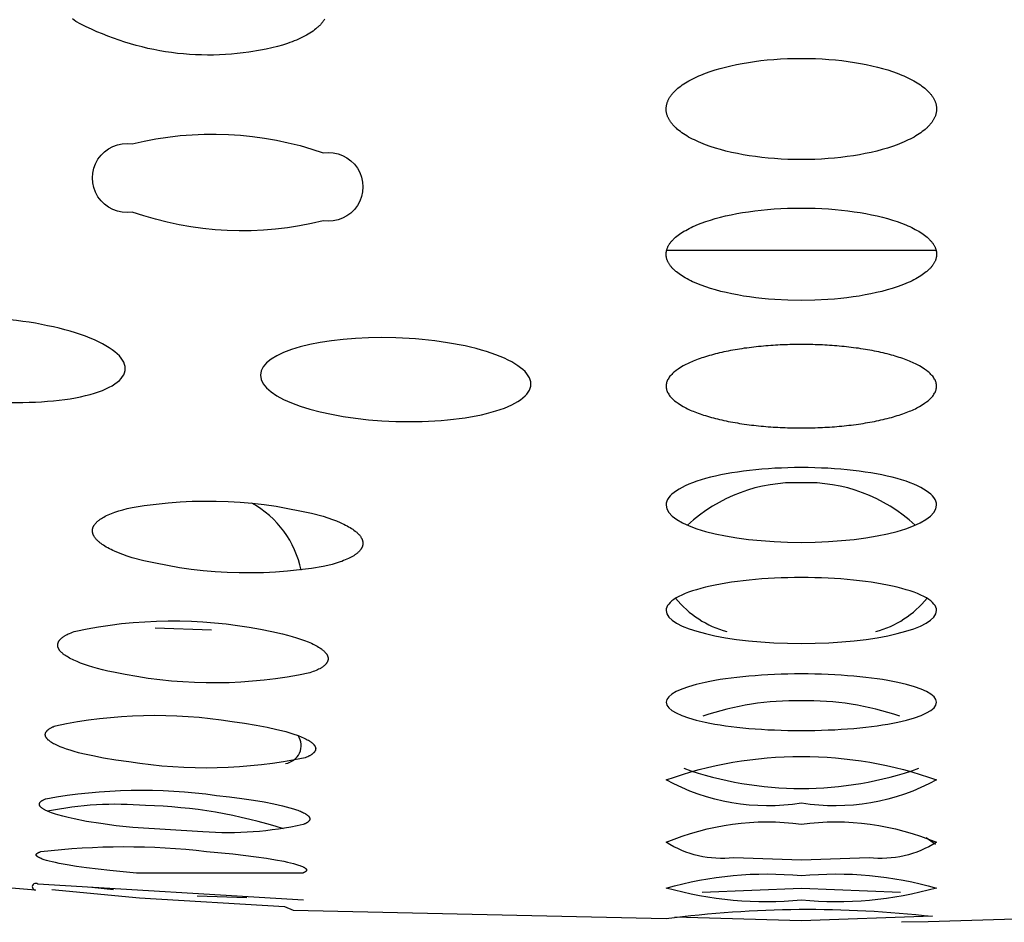
# Model space of a CAD drawing. Units: millimetres. Extents: x 0 to 316, y 798 to 868.
# Drawn here: x 157 to 158, y 841 to 842 of the extents above; entities that cross this region are included whole.
import ezdxf

# ---------------------------------------------------------------- set-up
doc = ezdxf.new("R2010")
doc.units = ezdxf.units.MM
doc.header["$MEASUREMENT"] = 0
doc.layers.add('Make2D$可见线$普通线', color=7, linetype='Continuous', true_color=0x000000)

msp = doc.modelspace()

# ---------------------------------------------------------------- linework, layer by layer
at = {"layer": 'Make2D$可见线$普通线'}
for p, q in [((158.1994, 841.8369), (157.8006, 841.8369)), ((157.0441, 841.2792), (157.1276, 841.2759)), ((158.1985, 840.9586), (158.1844, 840.9685)), ((156.9506, 840.8954), (156.9824, 840.892)), ((157.1062, 840.8829), (157.1798, 840.8803))]:
    msp.add_line(p, q, dxfattribs=at)
for points in [[(157.2948, 842.1789), (157.2942, 842.1779), (157.2936, 842.177), (157.2929, 842.1761), (157.2923, 842.1752), (157.2916, 842.1743), (157.2908, 842.1734), (157.2901, 842.1725), (157.2893, 842.1716), (157.2885, 842.1707), (157.2876, 842.1698), (157.2868, 842.169), (157.2859, 842.1681), (157.2849, 842.1672), (157.284, 842.1664), (157.283, 842.1655), (157.282, 842.1647), (157.2799, 842.163), (157.2777, 842.1614), (157.2754, 842.1598), (157.2729, 842.1582), (157.2704, 842.1567), (157.2678, 842.1552), (157.2651, 842.1537), (157.2622, 842.1522), (157.2593, 842.1508), (157.2563, 842.1494), (157.2532, 842.1481), (157.2499, 842.1468), (157.2466, 842.1455), (157.2432, 842.1442), (157.2397, 842.143), (157.2325, 842.1407), (157.2249, 842.1386), (157.2169, 842.1366), (157.2086, 842.1348), (157.2, 842.1331), (157.1829, 842.1302), (157.1743, 842.1291), (157.1656, 842.1281), (157.1569, 842.1273), (157.1481, 842.1266), (157.1393, 842.1262), (157.1305, 842.1259), (157.1216, 842.1259), (157.1128, 842.126), (157.1039, 842.1263), (157.0951, 842.1268), (157.0862, 842.1275), (157.0774, 842.1284), (157.0685, 842.1295), (157.0597, 842.1308), (157.0509, 842.1322), (157.0422, 842.1339), (157.0335, 842.1357), (157.0249, 842.1378), (157.0163, 842.14), (157.0077, 842.1424), (156.9992, 842.1449), (156.9908, 842.1477), (156.9825, 842.1506), (156.9743, 842.1537), (156.9661, 842.157), (156.958, 842.1604), (156.9501, 842.164), (156.9422, 842.1677), (156.9344, 842.1716), (156.9268, 842.1756), (156.9243, 842.1775), (156.922, 842.1794)], [(158, 841.9712), (157.99, 841.9713), (157.9801, 841.9716), (157.9703, 841.9721), (157.9605, 841.9727), (157.9509, 841.9735), (157.9415, 841.9745), (157.9322, 841.9757), (157.923, 841.977), (157.9141, 841.9785), (157.9054, 841.9801), (157.8968, 841.982), (157.8885, 841.9839), (157.8805, 841.9861), (157.8728, 841.9883), (157.8653, 841.9908), (157.8581, 841.9933), (157.8513, 841.996), (157.848, 841.9974), (157.8449, 841.9988), (157.8418, 842.0003), (157.8389, 842.0017), (157.836, 842.0032), (157.8333, 842.0047), (157.8306, 842.0063), (157.8281, 842.0078), (157.8256, 842.0094), (157.8233, 842.011), (157.8211, 842.0126), (157.819, 842.0143), (157.817, 842.0159), (157.8151, 842.0176), (157.8141, 842.0184), (157.8133, 842.0193), (157.8124, 842.0201), (157.8116, 842.021), (157.8108, 842.0219), (157.81, 842.0227), (157.8093, 842.0236), (157.8085, 842.0245), (157.8079, 842.0253), (157.8072, 842.0262), (157.8066, 842.0271), (157.806, 842.028), (157.8054, 842.0289), (157.8048, 842.0297), (157.8043, 842.0306), (157.8038, 842.0315), (157.8034, 842.0324), (157.8029, 842.0333), (157.8025, 842.0342), (157.8022, 842.0351), (157.8018, 842.036), (157.8015, 842.0369), (157.8012, 842.0378), (157.801, 842.0388), (157.8007, 842.0397), (157.8005, 842.0406), (157.8004, 842.0415), (157.8002, 842.0424), (157.8001, 842.0433), (157.8001, 842.0443), (157.8, 842.0452), (157.8, 842.0461), (157.8, 842.0471), (157.8001, 842.048), (157.8001, 842.049), (157.8003, 842.0499), (157.8004, 842.0509), (157.8006, 842.0518), (157.8008, 842.0528), (157.801, 842.0537), (157.8013, 842.0546), (157.8016, 842.0556), (157.8019, 842.0565), (157.8023, 842.0574), (157.8027, 842.0583), (157.8031, 842.0592), (157.8035, 842.0602), (157.804, 842.0611), (157.8045, 842.062), (157.8051, 842.0629), (157.8056, 842.0638), (157.8062, 842.0647), (157.8068, 842.0656), (157.8075, 842.0665), (157.8082, 842.0673), (157.8089, 842.0682), (157.8096, 842.0691), (157.8104, 842.07), (157.8112, 842.0708), (157.812, 842.0717), (157.8128, 842.0725), (157.8137, 842.0734), (157.8155, 842.0751), (157.8175, 842.0767), (157.8195, 842.0784), (157.8216, 842.08), (157.8239, 842.0816), (157.8262, 842.0832), (157.8287, 842.0848), (157.8312, 842.0863), (157.8338, 842.0878), (157.8365, 842.0893), (157.8394, 842.0907), (157.8423, 842.0922), (157.8453, 842.0936), (157.8483, 842.095), (157.8515, 842.0963), (157.8581, 842.0989), (157.865, 842.1014), (157.8723, 842.1038), (157.8798, 842.106), (157.8876, 842.1081), (157.8957, 842.1101), (157.9041, 842.1119), (157.9127, 842.1136), (157.9216, 842.1151), (157.9307, 842.1164), (157.9401, 842.1176), (157.9496, 842.1187), (157.9593, 842.1195), (157.9693, 842.1202), (157.9793, 842.1207), (157.9896, 842.1209), (158, 842.121), (158.0104, 842.1209), (158.0207, 842.1207), (158.0307, 842.1202), (158.0407, 842.1195), (158.0504, 842.1187), (158.0599, 842.1176), (158.0693, 842.1164), (158.0784, 842.1151), (158.0873, 842.1136), (158.0959, 842.1119), (158.1043, 842.1101), (158.1124, 842.1081), (158.1202, 842.106), (158.1277, 842.1038), (158.135, 842.1014), (158.1419, 842.0989), (158.1485, 842.0963), (158.1517, 842.095), (158.1547, 842.0936), (158.1577, 842.0922), (158.1606, 842.0907), (158.1635, 842.0893), (158.1662, 842.0878), (158.1688, 842.0863), (158.1713, 842.0848), (158.1738, 842.0832), (158.1761, 842.0816), (158.1784, 842.08), (158.1805, 842.0784), (158.1825, 842.0767), (158.1845, 842.0751), (158.1863, 842.0734), (158.1872, 842.0725), (158.188, 842.0717), (158.1888, 842.0708), (158.1896, 842.07), (158.1904, 842.0691), (158.1911, 842.0682), (158.1918, 842.0673), (158.1925, 842.0665), (158.1932, 842.0656), (158.1938, 842.0647), (158.1944, 842.0638), (158.1949, 842.0629), (158.1955, 842.062), (158.196, 842.0611), (158.1965, 842.0602), (158.1969, 842.0592), (158.1973, 842.0583), (158.1977, 842.0574), (158.1981, 842.0565), (158.1984, 842.0556), (158.1987, 842.0546), (158.199, 842.0537), (158.1992, 842.0528), (158.1994, 842.0518), (158.1996, 842.0509), (158.1997, 842.0499), (158.1999, 842.049), (158.1999, 842.048), (158.2, 842.0471), (158.2, 842.0461), (158.2, 842.0452), (158.1999, 842.0443), (158.1999, 842.0433), (158.1998, 842.0424), (158.1996, 842.0415), (158.1995, 842.0406), (158.1993, 842.0397), (158.199, 842.0388), (158.1988, 842.0378), (158.1985, 842.0369), (158.1982, 842.036), (158.1978, 842.0351), (158.1975, 842.0342), (158.1971, 842.0333), (158.1966, 842.0324), (158.1962, 842.0315), (158.1957, 842.0306), (158.1952, 842.0297), (158.1946, 842.0289), (158.194, 842.028), (158.1934, 842.0271), (158.1928, 842.0262), (158.1921, 842.0253), (158.1915, 842.0245), (158.1907, 842.0236), (158.19, 842.0227), (158.1892, 842.0219), (158.1884, 842.021), (158.1876, 842.0201), (158.1867, 842.0193), (158.1859, 842.0184), (158.1849, 842.0176), (158.183, 842.0159), (158.181, 842.0143), (158.1789, 842.0126), (158.1767, 842.011), (158.1744, 842.0094), (158.1719, 842.0078), (158.1694, 842.0063), (158.1667, 842.0047), (158.164, 842.0032), (158.1611, 842.0017), (158.1582, 842.0003), (158.1551, 841.9988), (158.152, 841.9974), (158.1487, 841.996), (158.1419, 841.9933), (158.1347, 841.9908), (158.1272, 841.9883), (158.1195, 841.9861), (158.1115, 841.9839), (158.1032, 841.982), (158.0946, 841.9801), (158.0859, 841.9785), (158.077, 841.977), (158.0678, 841.9757), (158.0585, 841.9745), (158.0491, 841.9735), (158.0395, 841.9727), (158.0297, 841.9721), (158.0199, 841.9716), (158.01, 841.9713), (158, 841.9712)], [(158, 841.7631), (157.9802, 841.7634), (157.9607, 841.7644), (157.9512, 841.7651), (157.9417, 841.766), (157.9325, 841.7671), (157.9234, 841.7683), (157.9144, 841.7696), (157.9057, 841.7711), (157.8972, 841.7728), (157.8889, 841.7746), (157.8809, 841.7765), (157.8731, 841.7786), (157.8656, 841.7808), (157.8585, 841.7831), (157.8516, 841.7856), (157.8452, 841.7881), (157.8421, 841.7894), (157.8392, 841.7908), (157.8363, 841.7921), (157.8335, 841.7935), (157.8309, 841.7949), (157.8283, 841.7963), (157.8258, 841.7978), (157.8235, 841.7992), (157.8213, 841.8007), (157.8191, 841.8022), (157.8171, 841.8037), (157.8152, 841.8053), (157.8143, 841.806), (157.8134, 841.8068), (157.8125, 841.8076), (157.8117, 841.8084), (157.8109, 841.8091), (157.8101, 841.8099), (157.8093, 841.8107), (157.8086, 841.8115), (157.8079, 841.8123), (157.8073, 841.8131), (157.8066, 841.8139), (157.806, 841.8147), (157.8054, 841.8155), (157.8049, 841.8164), (157.8044, 841.8172), (157.8039, 841.818), (157.8034, 841.8188), (157.803, 841.8196), (157.8026, 841.8205), (157.8022, 841.8213), (157.8018, 841.8221), (157.8015, 841.8229), (157.8012, 841.8238), (157.801, 841.8246), (157.8007, 841.8255), (157.8005, 841.8263), (157.8004, 841.8271), (157.8003, 841.8276), (157.8002, 841.828), (157.8002, 841.8284), (157.8001, 841.8288), (157.8001, 841.8292), (157.8001, 841.8297), (157.8, 841.8301), (157.8, 841.8305), (157.8, 841.8309), (157.8, 841.8314), (157.8, 841.8318), (157.8, 841.8322), (157.8, 841.8327), (157.8001, 841.8331), (157.8001, 841.8336), (157.8001, 841.834), (157.8002, 841.8344), (157.8003, 841.8349), (157.8003, 841.8353), (157.8004, 841.8357), (157.8005, 841.8362), (157.8006, 841.8366), (157.8007, 841.837), (157.8008, 841.8375), (157.801, 841.8383), (157.8013, 841.8392), (157.8016, 841.84), (157.8019, 841.8409), (157.8023, 841.8417), (157.8027, 841.8426), (157.8031, 841.8434), (157.8036, 841.8443), (157.8041, 841.8451), (157.8046, 841.8459), (157.8051, 841.8467), (157.8057, 841.8476), (157.8063, 841.8484), (157.8069, 841.8492), (157.8076, 841.85), (157.8083, 841.8508), (157.809, 841.8516), (157.8097, 841.8524), (157.8105, 841.8532), (157.8113, 841.854), (157.8121, 841.8548), (157.813, 841.8556), (157.8138, 841.8564), (157.8157, 841.8579), (157.8176, 841.8594), (157.8197, 841.8609), (157.8218, 841.8624), (157.8241, 841.8639), (157.8264, 841.8653), (157.8289, 841.8667), (157.8314, 841.8681), (157.8341, 841.8695), (157.8368, 841.8708), (157.8396, 841.8722), (157.8426, 841.8735), (157.8456, 841.8748), (157.8518, 841.8772), (157.8585, 841.8796), (157.8654, 841.8819), (157.8727, 841.884), (157.8802, 841.8861), (157.888, 841.888), (157.8962, 841.8897), (157.9045, 841.8914), (157.9132, 841.8929), (157.922, 841.8943), (157.9311, 841.8955), (157.9404, 841.8966), (157.9499, 841.8975), (157.9596, 841.8983), (157.9695, 841.8989), (157.9795, 841.8993), (158, 841.8997), (158.0205, 841.8993), (158.0305, 841.8989), (158.0404, 841.8983), (158.0501, 841.8975), (158.0596, 841.8966), (158.0689, 841.8955), (158.078, 841.8943), (158.0868, 841.8929), (158.0955, 841.8914), (158.1038, 841.8897), (158.112, 841.888), (158.1198, 841.8861), (158.1273, 841.884), (158.1346, 841.8819), (158.1415, 841.8796), (158.1482, 841.8772), (158.1544, 841.8748), (158.1574, 841.8735), (158.1604, 841.8722), (158.1632, 841.8708), (158.1659, 841.8695), (158.1686, 841.8681), (158.1711, 841.8667), (158.1736, 841.8653), (158.1759, 841.8639), (158.1782, 841.8624), (158.1803, 841.8609), (158.1824, 841.8594), (158.1843, 841.8579), (158.1862, 841.8564), (158.187, 841.8556), (158.1879, 841.8548), (158.1887, 841.854), (158.1895, 841.8532), (158.1903, 841.8524), (158.191, 841.8516), (158.1917, 841.8508), (158.1924, 841.85), (158.1931, 841.8492), (158.1937, 841.8484), (158.1943, 841.8476), (158.1949, 841.8467), (158.1954, 841.8459), (158.1959, 841.8451), (158.1964, 841.8443), (158.1969, 841.8434), (158.1973, 841.8426), (158.1977, 841.8417), (158.1981, 841.8409), (158.1984, 841.84), (158.1987, 841.8392), (158.199, 841.8383), (158.1992, 841.8375), (158.1993, 841.837), (158.1994, 841.8366), (158.1995, 841.8362), (158.1996, 841.8357), (158.1997, 841.8353), (158.1997, 841.8349), (158.1998, 841.8344), (158.1999, 841.834), (158.1999, 841.8336), (158.1999, 841.8331), (158.2, 841.8327), (158.2, 841.8322), (158.2, 841.8318), (158.2, 841.8314), (158.2, 841.8309), (158.2, 841.8305), (158.2, 841.8301), (158.1999, 841.8297), (158.1999, 841.8292), (158.1999, 841.8288), (158.1998, 841.8284), (158.1998, 841.828), (158.1997, 841.8276), (158.1996, 841.8271), (158.1995, 841.8263), (158.1993, 841.8255), (158.199, 841.8246), (158.1988, 841.8238), (158.1985, 841.8229), (158.1982, 841.8221), (158.1978, 841.8213), (158.1974, 841.8205), (158.197, 841.8196), (158.1966, 841.8188), (158.1961, 841.818), (158.1956, 841.8172), (158.1951, 841.8164), (158.1946, 841.8155), (158.194, 841.8147), (158.1934, 841.8139), (158.1927, 841.8131), (158.1921, 841.8123), (158.1914, 841.8115), (158.1907, 841.8107), (158.1899, 841.8099), (158.1891, 841.8091), (158.1883, 841.8084), (158.1875, 841.8076), (158.1866, 841.8068), (158.1857, 841.806), (158.1848, 841.8053), (158.1829, 841.8037), (158.1809, 841.8022), (158.1787, 841.8007), (158.1765, 841.7992), (158.1742, 841.7978), (158.1717, 841.7963), (158.1691, 841.7949), (158.1665, 841.7935), (158.1637, 841.7921), (158.1608, 841.7908), (158.1579, 841.7894), (158.1548, 841.7881), (158.1484, 841.7856), (158.1415, 841.7831), (158.1344, 841.7808), (158.1269, 841.7786), (158.1191, 841.7765), (158.1111, 841.7746), (158.1028, 841.7728), (158.0943, 841.7711), (158.0856, 841.7696), (158.0766, 841.7683), (158.0675, 841.7671), (158.0583, 841.766), (158.0488, 841.7651), (158.0393, 841.7644), (158.0198, 841.7634), (158, 841.7631)], [(158.1466, 840.8876), (158, 840.8938), (157.8534, 840.8876)], [(159.1036, 840.8915), (158.9791, 840.88), (158.7683, 840.8669), (158.7519, 840.8617), (158.1875, 840.8442), (158.148, 840.8436)]]:
    msp.add_lwpolyline(points, dxfattribs=at)
for points in [[(157.0101, 841.9944, -0.146861), (157.2929, 841.9812, -1.167278), (157.2929, 841.8807, -0.146865), (157.0101, 841.8938, -1.166625), (157.0101, 841.9944)], [(158.1684, 841.4308, 0.198163), (158, 841.4935, 0.198163), (157.8316, 841.4308)], [(157.0101, 841.3827), (157.0029, 841.385), (156.9962, 841.3874), (156.99, 841.3898), (156.9842, 841.3922), (156.9815, 841.3935), (156.9789, 841.3947), (156.9765, 841.3959), (156.9741, 841.3972), (156.9719, 841.3985), (156.9698, 841.3997), (156.9678, 841.401), (156.9659, 841.4023), (156.9641, 841.4035), (156.9633, 841.4042), (156.9624, 841.4048), (156.9617, 841.4055), (156.9609, 841.4061), (156.9602, 841.4067), (156.9595, 841.4074), (156.9588, 841.408), (156.9582, 841.4087), (156.9576, 841.4093), (156.957, 841.41), (156.9565, 841.4106), (156.9559, 841.4112), (156.9554, 841.4119), (156.955, 841.4125), (156.9545, 841.4132), (156.9541, 841.4138), (156.9538, 841.4145), (156.9534, 841.4151), (156.9532, 841.4154), (156.9531, 841.4157), (156.9529, 841.4161), (156.9528, 841.4164), (156.9527, 841.4167), (156.9525, 841.417), (156.9524, 841.4173), (156.9523, 841.4177), (156.9522, 841.418), (156.9521, 841.4183), (156.952, 841.4186), (156.9519, 841.4189), (156.9518, 841.4192), (156.9518, 841.4196), (156.9517, 841.4199), (156.9517, 841.4202), (156.9516, 841.4205), (156.9516, 841.4208), (156.9515, 841.4211), (156.9515, 841.4215), (156.9515, 841.4218), (156.9515, 841.4221), (156.9515, 841.4224), (156.9515, 841.4227), (156.9515, 841.423), (156.9515, 841.4234), (156.9515, 841.4237), (156.9516, 841.424), (156.9516, 841.4243), (156.9516, 841.4246), (156.9517, 841.4249), (156.9517, 841.4252), (156.9518, 841.4255), (156.9519, 841.4259), (156.952, 841.4262), (156.952, 841.4265), (156.9521, 841.4268), (156.9522, 841.4271), (156.9524, 841.4274), (156.9525, 841.4277), (156.9526, 841.428), (156.9527, 841.4283), (156.9529, 841.4286), (156.953, 841.4289), (156.9532, 841.4292), (156.9533, 841.4295), (156.9535, 841.4298), (156.9537, 841.4302), (156.9538, 841.4305), (156.954, 841.4308), (156.9544, 841.4314), (156.9548, 841.432), (156.9553, 841.4326), (156.9558, 841.4332), (156.9563, 841.4338), (156.9568, 841.4343), (156.9574, 841.4349), (156.958, 841.4355), (156.9586, 841.4361), (156.9592, 841.4367), (156.9599, 841.4373), (156.9606, 841.4378), (156.9614, 841.4384), (156.9621, 841.439), (156.9629, 841.4395), (156.9637, 841.4401), (156.9646, 841.4406), (156.9664, 841.4417), (156.9683, 841.4428), (156.9703, 841.4439), (156.9724, 841.445), (156.9746, 841.446), (156.9769, 841.447), (156.9794, 841.448), (156.982, 841.449), (156.9846, 841.45), (156.9874, 841.4509), (156.9903, 841.4518), (156.9965, 841.4536), (157.003, 841.4553), (157.0101, 841.4569, -0.10852), (157.2929, 841.4439), (157.2998, 841.4416), (157.3063, 841.4394), (157.3123, 841.437), (157.318, 841.4346), (157.3207, 841.4334), (157.3233, 841.4322), (157.3257, 841.431), (157.3281, 841.4297), (157.3303, 841.4285), (157.3325, 841.4272), (157.3345, 841.426), (157.3364, 841.4247), (157.3382, 841.4234), (157.3399, 841.4221), (157.3407, 841.4215), (157.3415, 841.4208), (157.3423, 841.4202), (157.343, 841.4195), (157.3437, 841.4189), (157.3443, 841.4182), (157.345, 841.4176), (157.3456, 841.4169), (157.3462, 841.4163), (157.3467, 841.4156), (157.3472, 841.415), (157.3477, 841.4143), (157.3482, 841.4137), (157.3486, 841.413), (157.349, 841.4123), (157.3494, 841.4117), (157.3495, 841.4114), (157.3497, 841.411), (157.3499, 841.4107), (157.35, 841.4104), (157.3502, 841.41), (157.3503, 841.4097), (157.3504, 841.4094), (157.3506, 841.4091), (157.3507, 841.4087), (157.3508, 841.4084), (157.3509, 841.4081), (157.351, 841.4077), (157.3511, 841.4074), (157.3511, 841.4071), (157.3512, 841.4068), (157.3513, 841.4064), (157.3513, 841.4061), (157.3514, 841.4058), (157.3514, 841.4055), (157.3514, 841.4051), (157.3514, 841.4048), (157.3515, 841.4045), (157.3515, 841.4041), (157.3515, 841.4038), (157.3515, 841.4035), (157.3514, 841.4032), (157.3514, 841.4028), (157.3514, 841.4025), (157.3514, 841.4022), (157.3513, 841.4019), (157.3513, 841.4016), (157.3512, 841.4012), (157.3511, 841.4009), (157.351, 841.4006), (157.351, 841.4003), (157.3509, 841.4), (157.3508, 841.3996), (157.3507, 841.3993), (157.3506, 841.399), (157.3504, 841.3987), (157.3503, 841.3984), (157.3502, 841.3981), (157.35, 841.3977), (157.3499, 841.3974), (157.3497, 841.3971), (157.3495, 841.3968), (157.3494, 841.3965), (157.3492, 841.3962), (157.349, 841.3959), (157.3488, 841.3956), (157.3486, 841.3953), (157.3484, 841.3949), (157.3479, 841.3943), (157.3475, 841.3937), (157.347, 841.3931), (157.3464, 841.3925), (157.3459, 841.3919), (157.3453, 841.3913), (157.3447, 841.3907), (157.344, 841.3902), (157.3434, 841.3896), (157.3427, 841.389), (157.3419, 841.3884), (157.3412, 841.3878), (157.3404, 841.3873), (157.3396, 841.3867), (157.3388, 841.3862), (157.3379, 841.3856), (157.3361, 841.3845), (157.3342, 841.3834), (157.3321, 841.3823), (157.33, 841.3813), (157.3277, 841.3803), (157.3254, 841.3793), (157.3229, 841.3783), (157.3204, 841.3773), (157.3177, 841.3764), (157.315, 841.3754), (157.3121, 841.3745), (157.3061, 841.3728), (157.2997, 841.3711), (157.2929, 841.3696, -0.10852), (157.0101, 841.3827)], [(157, 841.2099), (156.9824, 841.2133), (156.9742, 841.2151), (156.9665, 841.217), (156.9591, 841.2189), (156.9522, 841.2208), (156.9457, 841.2228), (156.9396, 841.2248), (156.9339, 841.2269), (156.9287, 841.229), (156.9262, 841.23), (156.9239, 841.2311), (156.9217, 841.2321), (156.9195, 841.2332), (156.9175, 841.2343), (156.9156, 841.2354), (156.9138, 841.2365), (156.9121, 841.2375), (156.9105, 841.2386), (156.9098, 841.2392), (156.909, 841.2397), (156.9083, 841.2403), (156.9077, 841.2408), (156.907, 841.2414), (156.9064, 841.2419), (156.9058, 841.2424), (156.9053, 841.243), (156.9048, 841.2435), (156.9043, 841.2441), (156.9038, 841.2446), (156.9033, 841.2452), (156.9029, 841.2457), (156.9025, 841.2463), (156.9024, 841.2465), (156.9022, 841.2468), (156.902, 841.2471), (156.9018, 841.2474), (156.9017, 841.2476), (156.9015, 841.2479), (156.9014, 841.2482), (156.9013, 841.2484), (156.9011, 841.2487), (156.901, 841.249), (156.9009, 841.2493), (156.9008, 841.2495), (156.9007, 841.2498), (156.9006, 841.2501), (156.9005, 841.2503), (156.9004, 841.2506), (156.9004, 841.2509), (156.9003, 841.2511), (156.9003, 841.2514), (156.9002, 841.2517), (156.9002, 841.2519), (156.9001, 841.2522), (156.9001, 841.2525), (156.9001, 841.2528), (156.9001, 841.253), (156.9001, 841.2533), (156.9001, 841.2536), (156.9001, 841.2538), (156.9001, 841.2541), (156.9001, 841.2544), (156.9001, 841.2546), (156.9002, 841.2549), (156.9002, 841.2551), (156.9003, 841.2554), (156.9003, 841.2557), (156.9004, 841.2559), (156.9005, 841.2562), (156.9005, 841.2565), (156.9006, 841.2567), (156.9007, 841.257), (156.9008, 841.2573), (156.9009, 841.2575), (156.9011, 841.2578), (156.9012, 841.258), (156.9013, 841.2583), (156.9014, 841.2586), (156.9016, 841.2588), (156.9017, 841.2591), (156.9019, 841.2593), (156.9021, 841.2596), (156.9022, 841.2598), (156.9024, 841.2601), (156.9026, 841.2604), (156.9028, 841.2606), (156.903, 841.2609), (156.9032, 841.2611), (156.9037, 841.2616), (156.9041, 841.2621), (156.9046, 841.2626), (156.9052, 841.2631), (156.9057, 841.2636), (156.9063, 841.2641), (156.9069, 841.2646), (156.9076, 841.2651), (156.9083, 841.2656), (156.909, 841.2661), (156.9097, 841.2666), (156.9105, 841.2671), (156.9113, 841.2675), (156.9121, 841.268), (156.9138, 841.2689), (156.9157, 841.2699), (156.9177, 841.2708), (156.9198, 841.2717), (156.922, 841.2726), (156.9243, 841.2734), (156.9268, 841.2743), (156.9436, 841.2776), (156.9604, 841.2806), (156.9774, 841.2831), (156.9945, 841.2852), (157.0116, 841.2869), (157.0288, 841.2881), (157.046, 841.2889), (157.0633, 841.2893), (157.0805, 841.2893), (157.0977, 841.2888), (157.1149, 841.2879), (157.1321, 841.2865), (157.1492, 841.2848), (157.1662, 841.2826), (157.1832, 841.28), (157.2, 841.277), (157.2169, 841.2737), (157.2325, 841.2702), (157.2397, 841.2683), (157.2466, 841.2664), (157.2532, 841.2644), (157.2593, 841.2624), (157.2651, 841.2603), (157.2704, 841.2582), (157.2729, 841.2571), (157.2754, 841.2561), (157.2777, 841.255), (157.2799, 841.2539), (157.282, 841.2528), (157.284, 841.2517), (157.2859, 841.2506), (157.2876, 841.2495), (157.2893, 841.2483), (157.2901, 841.2478), (157.2908, 841.2472), (157.2916, 841.2466), (157.2923, 841.2461), (157.2929, 841.2455), (157.2936, 841.2449), (157.2942, 841.2444), (157.2948, 841.2438), (157.2953, 841.2432), (157.2958, 841.2427), (157.2963, 841.2421), (157.2968, 841.2416), (157.2972, 841.241), (157.2974, 841.2407), (157.2976, 841.2404), (157.2978, 841.2402), (157.298, 841.2399), (157.2981, 841.2396), (157.2983, 841.2393), (157.2984, 841.239), (157.2986, 841.2388), (157.2987, 841.2385), (157.2989, 841.2382), (157.299, 841.2379), (157.2991, 841.2377), (157.2992, 841.2374), (157.2993, 841.2371), (157.2994, 841.2368), (157.2995, 841.2366), (157.2996, 841.2363), (157.2997, 841.236), (157.2997, 841.2357), (157.2998, 841.2355), (157.2998, 841.2352), (157.2999, 841.2349), (157.2999, 841.2346), (157.3, 841.2344), (157.3, 841.2341), (157.3, 841.2338), (157.3, 841.2336), (157.3, 841.2333), (157.3, 841.233), (157.3, 841.2327), (157.3, 841.2325), (157.2999, 841.2322), (157.2999, 841.2319), (157.2998, 841.2317), (157.2998, 841.2314), (157.2997, 841.2311), (157.2997, 841.2309), (157.2996, 841.2306), (157.2995, 841.2303), (157.2994, 841.2301), (157.2993, 841.2298), (157.2992, 841.2296), (157.2991, 841.2293), (157.299, 841.229), (157.2989, 841.2288), (157.2988, 841.2285), (157.2986, 841.2282), (157.2985, 841.228), (157.2983, 841.2277), (157.2982, 841.2275), (157.298, 841.2272), (157.2978, 841.227), (157.2976, 841.2267), (157.2974, 841.2264), (157.2972, 841.2262), (157.297, 841.2259), (157.2968, 841.2257), (157.2966, 841.2254), (157.2962, 841.2249), (157.2957, 841.2244), (157.2952, 841.2239), (157.2946, 841.2234), (157.294, 841.2229), (157.2934, 841.2224), (157.2928, 841.2219), (157.2922, 841.2215), (157.2915, 841.221), (157.2908, 841.2205), (157.29, 841.22), (157.2893, 841.2196), (157.2885, 841.2191), (157.2876, 841.2186), (157.2859, 841.2177), (157.2841, 841.2168), (157.2821, 841.2159), (157.28, 841.215), (157.2779, 841.2142), (157.2756, 841.2133), (157.2732, 841.2125, -0.100158), (157, 841.2099)], [(158.1458, 841.1483, 0.088117), (158, 841.1711, 0.088117), (157.8542, 841.1483)], [(157.005, 841.0808), (156.9858, 841.0835), (156.968, 841.0864), (156.9519, 841.0895), (156.9374, 841.0927), (156.9307, 841.0944), (156.9245, 841.0961), (156.9186, 841.0979), (156.9132, 841.0996), (156.9082, 841.1014), (156.9036, 841.1032), (156.9015, 841.1041), (156.8995, 841.105), (156.8976, 841.1059), (156.8957, 841.1068), (156.894, 841.1077), (156.8924, 841.1086), (156.891, 841.1095), (156.8903, 841.11), (156.8896, 841.1104), (156.8889, 841.1109), (156.8883, 841.1113), (156.8877, 841.1118), (156.8872, 841.1122), (156.8866, 841.1127), (156.8861, 841.1131), (156.8856, 841.1136), (156.8852, 841.1141), (156.8847, 841.1145), (156.8843, 841.115), (156.8842, 841.1152), (156.884, 841.1154), (156.8838, 841.1156), (156.8836, 841.1159), (156.8835, 841.1161), (156.8833, 841.1163), (156.8832, 841.1165), (156.883, 841.1168), (156.8829, 841.117), (156.8828, 841.1172), (156.8826, 841.1174), (156.8825, 841.1177), (156.8824, 841.1179), (156.8823, 841.1181), (156.8822, 841.1183), (156.8822, 841.1186), (156.8821, 841.1188), (156.882, 841.119), (156.8819, 841.1192), (156.8819, 841.1194), (156.8818, 841.1197), (156.8818, 841.1199), (156.8818, 841.1201), (156.8817, 841.1203), (156.8817, 841.1205), (156.8817, 841.1208), (156.8817, 841.121), (156.8817, 841.1212), (156.8817, 841.1214), (156.8817, 841.1216), (156.8817, 841.1219), (156.8818, 841.1221), (156.8818, 841.1223), (156.8818, 841.1225), (156.8819, 841.1227), (156.8819, 841.1229), (156.882, 841.1232), (156.8821, 841.1234), (156.8822, 841.1236), (156.8823, 841.1238), (156.8823, 841.124), (156.8824, 841.1242), (156.8826, 841.1244), (156.8827, 841.1247), (156.8828, 841.1249), (156.8829, 841.1251), (156.8831, 841.1253), (156.8832, 841.1255), (156.8834, 841.1257), (156.8835, 841.1259), (156.8837, 841.1261), (156.8838, 841.1264), (156.884, 841.1266), (156.8842, 841.1268), (156.8844, 841.127), (156.8846, 841.1272), (156.8848, 841.1274), (156.885, 841.1276), (156.8855, 841.128), (156.886, 841.1284), (156.8865, 841.1288), (156.887, 841.1292), (156.8876, 841.1296), (156.8882, 841.13), (156.8888, 841.1304), (156.8895, 841.1308), (156.8902, 841.1312), (156.8909, 841.1316), (156.8917, 841.132), (156.8924, 841.1324), (156.8932, 841.1328), (156.895, 841.1335), (156.8968, 841.1343, -0.092042), (157.1581, 841.1406), (157.1765, 841.138), (157.1938, 841.1352), (157.2097, 841.1322), (157.2243, 841.1289), (157.2311, 841.1273), (157.2375, 841.1255), (157.2435, 841.1238), (157.2491, 841.122), (157.2543, 841.1202), (157.2591, 841.1183), (157.2613, 841.1174), (157.2635, 841.1164), (157.2655, 841.1155), (157.2674, 841.1146), (157.2691, 841.1136), (157.2708, 841.1127), (157.2723, 841.1117), (157.273, 841.1113), (157.2737, 841.1108), (157.2744, 841.1103), (157.275, 841.1099), (157.2756, 841.1094), (157.2762, 841.1089), (157.2768, 841.1085), (157.2773, 841.108), (157.2778, 841.1076), (157.2782, 841.1071), (157.2786, 841.1066), (157.2788, 841.1064), (157.279, 841.1062), (157.2792, 841.1059), (157.2794, 841.1057), (157.2796, 841.1055), (157.2797, 841.1053), (157.2799, 841.105), (157.2801, 841.1048), (157.2802, 841.1046), (157.2803, 841.1043), (157.2805, 841.1041), (157.2806, 841.1039), (157.2807, 841.1037), (157.2808, 841.1034), (157.2809, 841.1032), (157.281, 841.103), (157.2811, 841.1028), (157.2812, 841.1025), (157.2812, 841.1023), (157.2813, 841.1021), (157.2814, 841.1019), (157.2814, 841.1017), (157.2815, 841.1014), (157.2815, 841.1012), (157.2815, 841.101), (157.2815, 841.1008), (157.2816, 841.1005), (157.2816, 841.1003), (157.2816, 841.1001), (157.2816, 841.0999), (157.2815, 841.0997), (157.2815, 841.0994), (157.2815, 841.0992), (157.2814, 841.099), (157.2814, 841.0988), (157.2814, 841.0986), (157.2813, 841.0984), (157.2812, 841.0981), (157.2812, 841.0979), (157.2811, 841.0977), (157.281, 841.0975), (157.2809, 841.0973), (157.2808, 841.0971), (157.2807, 841.0969), (157.2806, 841.0966), (157.2805, 841.0964), (157.2803, 841.0962), (157.2802, 841.096), (157.28, 841.0958), (157.2799, 841.0956), (157.2797, 841.0954), (157.2796, 841.0952), (157.2794, 841.095), (157.2792, 841.0947), (157.279, 841.0945), (157.2788, 841.0943), (157.2786, 841.0941), (157.2784, 841.0939), (157.2782, 841.0937), (157.278, 841.0935), (157.2775, 841.0931), (157.2771, 841.0927), (157.2765, 841.0923), (157.276, 841.0919), (157.2754, 841.0915), (157.2748, 841.0911), (157.2742, 841.0907), (157.2735, 841.0903), (157.2728, 841.0899), (157.2721, 841.0896), (157.2714, 841.0892), (157.2698, 841.0884), (157.2681, 841.0877), (157.2663, 841.087, -0.092043), (157.005, 841.0808)], [(157.2635, 840.8761), (156.8704, 840.9002, 1.350611), (156.8671, 840.8913), (156.3629, 840.9331), (155.9633, 840.9831), (155.4716, 841.0629), (155.2221, 841.1095), (155.193, 841.1145), (155.2217, 841.1074)], [(158, 841.0197, -0.166096), (157.8, 841.0542, -0.173484), (158.2, 841.0542, -0.166096), (158, 841.0197)], [(157.0111, 840.9837), (156.9866, 840.9864), (156.9637, 840.9895), (156.9428, 840.9928), (156.9242, 840.9964), (156.9154, 840.9984), (156.9074, 841.0004), (156.9002, 841.0024), (156.8969, 841.0034), (156.8939, 841.0044), (156.891, 841.0054), (156.8884, 841.0064), (156.886, 841.0073), (156.8838, 841.0083), (156.8827, 841.0088), (156.8817, 841.0093), (156.8808, 841.0098), (156.8799, 841.0103), (156.8791, 841.0108), (156.8783, 841.0113), (156.8776, 841.0118), (156.8773, 841.012), (156.877, 841.0123), (156.8766, 841.0125), (156.8763, 841.0127), (156.8761, 841.013), (156.8758, 841.0132), (156.8755, 841.0135), (156.8753, 841.0137), (156.875, 841.0139), (156.8748, 841.0142), (156.8746, 841.0144), (156.8744, 841.0147), (156.8742, 841.0149), (156.874, 841.0151), (156.874, 841.0152), (156.8739, 841.0154), (156.8738, 841.0155), (156.8737, 841.0156), (156.8737, 841.0157), (156.8736, 841.0158), (156.8735, 841.0159), (156.8735, 841.0161), (156.8734, 841.0162), (156.8734, 841.0163), (156.8733, 841.0164), (156.8733, 841.0165), (156.8732, 841.0166), (156.8732, 841.0168), (156.8732, 841.0169), (156.8731, 841.017), (156.8731, 841.0171), (156.8731, 841.0172), (156.873, 841.0173), (156.873, 841.0175), (156.873, 841.0176), (156.873, 841.0177), (156.873, 841.0178), (156.873, 841.0179), (156.873, 841.018), (156.873, 841.0181), (156.873, 841.0183), (156.873, 841.0184), (156.873, 841.0185), (156.873, 841.0186), (156.873, 841.0187), (156.873, 841.0188), (156.8731, 841.0189), (156.8731, 841.0191), (156.8731, 841.0192), (156.8731, 841.0193), (156.8732, 841.0194), (156.8732, 841.0195), (156.8733, 841.0196), (156.8733, 841.0197), (156.8733, 841.0198), (156.8734, 841.0199), (156.8734, 841.0201), (156.8735, 841.0202), (156.8736, 841.0203), (156.8736, 841.0204), (156.8737, 841.0205), (156.8738, 841.0206), (156.8738, 841.0207), (156.8739, 841.0208), (156.874, 841.0209), (156.8741, 841.021), (156.8742, 841.0212), (156.8742, 841.0213), (156.8743, 841.0214), (156.8744, 841.0215), (156.8746, 841.0217), (156.8748, 841.0219), (156.8751, 841.0221), (156.8753, 841.0223), (156.8756, 841.0225), (156.8758, 841.0228), (156.8761, 841.023), (156.8764, 841.0232), (156.8767, 841.0234), (156.877, 841.0236), (156.8773, 841.0238), (156.8777, 841.024), (156.8784, 841.0244), (156.8792, 841.0248), (156.88, 841.0252), (156.8808, 841.0256), (156.8818, 841.026), (156.8827, 841.0264, -0.078729), (157.1348, 841.0313), (157.1542, 841.0291), (157.1724, 841.0268), (157.1895, 841.0243), (157.2052, 841.0217), (157.2195, 841.0189), (157.2323, 841.016), (157.2382, 841.0145), (157.2436, 841.0131), (157.2486, 841.0115), (157.2531, 841.01), (157.2552, 841.0093), (157.2572, 841.0085), (157.259, 841.0078), (157.2607, 841.007), (157.2623, 841.0063), (157.2638, 841.0055), (157.2652, 841.0048), (157.2659, 841.0044), (157.2665, 841.0041), (157.2671, 841.0037), (157.2677, 841.0033), (157.2682, 841.003), (157.2687, 841.0026), (157.2692, 841.0022), (157.2696, 841.0019), (157.27, 841.0015), (157.2704, 841.0012), (157.2706, 841.001), (157.2708, 841.0008), (157.271, 841.0006), (157.2711, 841.0005), (157.2713, 841.0003), (157.2714, 841.0001), (157.2716, 840.9999), (157.2717, 840.9997), (157.2718, 840.9996), (157.272, 840.9994), (157.2721, 840.9992), (157.2722, 840.999), (157.2723, 840.9989), (157.2724, 840.9987), (157.2725, 840.9985), (157.2725, 840.9983), (157.2726, 840.9982), (157.2727, 840.998), (157.2727, 840.9979), (157.2727, 840.9978), (157.2728, 840.9977), (157.2728, 840.9977), (157.2728, 840.9976), (157.2728, 840.9975), (157.2728, 840.9974), (157.2729, 840.9973), (157.2729, 840.9972), (157.2729, 840.9971), (157.2729, 840.9971), (157.2729, 840.997), (157.2729, 840.9969), (157.2729, 840.9968), (157.2729, 840.9967), (157.2729, 840.9966), (157.2729, 840.9965), (157.2729, 840.9965), (157.2729, 840.9964), (157.2729, 840.9963), (157.2729, 840.9962), (157.2729, 840.9961), (157.2729, 840.996), (157.2729, 840.996), (157.2729, 840.9959), (157.2729, 840.9958), (157.2729, 840.9957), (157.2729, 840.9956), (157.2728, 840.9955), (157.2728, 840.9955), (157.2728, 840.9954), (157.2728, 840.9953), (157.2727, 840.9952), (157.2727, 840.9951), (157.2727, 840.995), (157.2726, 840.995), (157.2726, 840.9949), (157.2726, 840.9948), (157.2725, 840.9947), (157.2725, 840.9946), (157.2725, 840.9945), (157.2724, 840.9945), (157.2723, 840.9943), (157.2722, 840.9941), (157.2721, 840.994), (157.272, 840.9938), (157.2719, 840.9937), (157.2718, 840.9935), (157.2717, 840.9933), (157.2715, 840.9932), (157.2714, 840.993), (157.2712, 840.9929), (157.2711, 840.9927), (157.2709, 840.9925), (157.2707, 840.9924), (157.2706, 840.9922), (157.2704, 840.9921), (157.2702, 840.9919), (157.27, 840.9918), (157.2696, 840.9914), (157.2691, 840.9911), (157.2686, 840.9908), (157.2681, 840.9905), (157.2676, 840.9902), (157.2671, 840.9899), (157.2665, 840.9896), (157.2659, 840.9893), (157.2652, 840.9891), (157.2646, 840.9888), (157.2632, 840.9882, -0.073507), (157.1147, 840.9773), (157.0111, 840.9837)], [(157.2341, 840.9817, 0.071925), (157.0301, 841.0162, 0.071486), (156.8849, 841.0078)], [(158, 840.9353), (157.8999, 840.9389, -0.169656), (157.8, 840.9619, -0.132775), (158, 840.9889, -0.132775), (158.2, 840.9619, -0.169656), (158.1001, 840.9389), (158, 840.9353)], [(157.0165, 840.9163), (156.9771, 840.92), (156.9427, 840.9241), (156.9276, 840.9263), (156.9141, 840.9285), (156.9021, 840.9307), (156.8967, 840.9318), (156.8918, 840.9329), (156.8875, 840.934), (156.8835, 840.9351), (156.8801, 840.9361), (156.8785, 840.9367), (156.8771, 840.9372), (156.8757, 840.9377), (156.8745, 840.9382), (156.8734, 840.9387), (156.8729, 840.939), (156.8724, 840.9392), (156.8719, 840.9395), (156.8715, 840.9397), (156.8711, 840.94), (156.8707, 840.9402), (156.8703, 840.9405), (156.8702, 840.9406), (156.87, 840.9407), (156.8699, 840.9408), (156.8697, 840.941), (156.8696, 840.9411), (156.8694, 840.9412), (156.8693, 840.9413), (156.8692, 840.9414), (156.8691, 840.9416), (156.869, 840.9417), (156.8689, 840.9418), (156.8689, 840.9419), (156.8688, 840.9419), (156.8688, 840.942), (156.8687, 840.942), (156.8687, 840.9421), (156.8686, 840.9421), (156.8686, 840.9422), (156.8686, 840.9423), (156.8685, 840.9423), (156.8685, 840.9424), (156.8685, 840.9424), (156.8685, 840.9425), (156.8684, 840.9426), (156.8684, 840.9426), (156.8684, 840.9427), (156.8684, 840.9427), (156.8684, 840.9428), (156.8683, 840.9428), (156.8683, 840.9429), (156.8683, 840.943), (156.8683, 840.943), (156.8683, 840.9431), (156.8683, 840.9431), (156.8683, 840.9432), (156.8683, 840.9432), (156.8683, 840.9433), (156.8683, 840.9434), (156.8683, 840.9434), (156.8683, 840.9435), (156.8683, 840.9435), (156.8683, 840.9436), (156.8683, 840.9436), (156.8683, 840.9437), (156.8683, 840.9438), (156.8683, 840.9438), (156.8683, 840.9439), (156.8683, 840.9439), (156.8683, 840.944), (156.8684, 840.944), (156.8684, 840.9441), (156.8684, 840.9441), (156.8684, 840.9442), (156.8685, 840.9443), (156.8685, 840.9443), (156.8685, 840.9444), (156.8685, 840.9444), (156.8686, 840.9445), (156.8686, 840.9445), (156.8686, 840.9446), (156.8687, 840.9446), (156.8687, 840.9447), (156.8688, 840.9447), (156.8688, 840.9448), (156.8688, 840.9449), (156.8689, 840.9449), (156.8689, 840.945), (156.869, 840.945), (156.869, 840.9451), (156.8691, 840.9452), (156.8693, 840.9453), (156.8694, 840.9454), (156.8695, 840.9455), (156.8696, 840.9456), (156.8698, 840.9457), (156.8699, 840.9458), (156.8701, 840.9459), (156.8702, 840.946), (156.8704, 840.9461), (156.8706, 840.9462), (156.8707, 840.9463), (156.8711, 840.9465), (156.8715, 840.9467), (156.8719, 840.9469), (156.8724, 840.9471), (156.8729, 840.9473), (156.8734, 840.9475), (156.8739, 840.9477), (156.8751, 840.9481, -0.059025), (157.12, 840.9485), (157.1593, 840.9448), (157.1937, 840.9406), (157.2088, 840.9384), (157.2224, 840.9361), (157.2344, 840.9339), (157.2397, 840.9327), (157.2446, 840.9316), (157.249, 840.9304), (157.253, 840.9293), (157.2564, 840.9282), (157.258, 840.9277), (157.2594, 840.9272), (157.2608, 840.9266), (157.262, 840.9261), (157.2631, 840.9256), (157.2636, 840.9253), (157.2641, 840.9251), (157.2646, 840.9248), (157.265, 840.9246), (157.2654, 840.9243), (157.2658, 840.9241), (157.2662, 840.9238), (157.2663, 840.9237), (157.2665, 840.9236), (157.2666, 840.9234), (157.2668, 840.9233), (157.2669, 840.9232), (157.2671, 840.9231), (157.2672, 840.9229), (157.2673, 840.9228), (157.2674, 840.9227), (157.2675, 840.9226), (157.2676, 840.9225), (157.2677, 840.9223), (157.2677, 840.9223), (157.2678, 840.9222), (157.2678, 840.9222), (157.2679, 840.9221), (157.2679, 840.922), (157.2679, 840.922), (157.268, 840.9219), (157.268, 840.9219), (157.268, 840.9218), (157.268, 840.9217), (157.2681, 840.9217), (157.2681, 840.9216), (157.2681, 840.9216), (157.2681, 840.9215), (157.2682, 840.9214), (157.2682, 840.9214), (157.2682, 840.9213), (157.2682, 840.9213), (157.2682, 840.9212), (157.2682, 840.9212), (157.2682, 840.9211), (157.2682, 840.921), (157.2682, 840.921), (157.2682, 840.9209), (157.2682, 840.9209), (157.2682, 840.9208), (157.2682, 840.9207), (157.2682, 840.9207), (157.2682, 840.9206), (157.2682, 840.9206), (157.2682, 840.9205), (157.2682, 840.9205), (157.2682, 840.9204), (157.2682, 840.9203), (157.2682, 840.9203), (157.2682, 840.9202), (157.2681, 840.9202), (157.2681, 840.9201), (157.2681, 840.9201), (157.2681, 840.92), (157.268, 840.92), (157.268, 840.9199), (157.268, 840.9198), (157.268, 840.9198), (157.2679, 840.9197), (157.2679, 840.9197), (157.2679, 840.9196), (157.2678, 840.9196), (157.2678, 840.9195), (157.2677, 840.9195), (157.2677, 840.9194), (157.2677, 840.9193), (157.2676, 840.9193), (157.2676, 840.9192), (157.2675, 840.9192), (157.2675, 840.9191), (157.2674, 840.919), (157.2672, 840.9189), (157.2671, 840.9188), (157.267, 840.9187), (157.2669, 840.9186), (157.2667, 840.9185), (157.2666, 840.9184), (157.2664, 840.9183), (157.2663, 840.9182), (157.2661, 840.9181), (157.2659, 840.918), (157.2658, 840.9179), (157.2654, 840.9177), (157.265, 840.9175), (157.2646, 840.9173), (157.2641, 840.9171), (157.2636, 840.9169), (157.2631, 840.9167), (157.2626, 840.9165), (157.2614, 840.9161), (157.0165, 840.9163)], [(158, 840.8763, -0.092063), (157.8, 840.8942, -0.093469), (158, 840.9127, -0.093469), (158.2, 840.8942, -0.092063), (158, 840.8763)], [(156.8913, 840.8922), (157.0209, 840.88), (157.2356, 840.867), (157.2481, 840.8617), (157.7999, 840.8491, -0.061015), (158.1938, 840.8525), (158, 840.846), (157.813, 840.851)]]:
    msp.add_lwpolyline(points, format="xyb", dxfattribs=at)
for centre, radius, start, end in [((157.1176, 841.3356), 0.1453, 11.3029, 61.4654), ((157.9288, 841.4164), 0.1482, 219.2471, 254.8255), ((158.0712, 841.4164), 0.1482, 285.1745, 320.7529), ((157.2336, 841.1048), 0.0265, 276.9702, 34.2616), ((158, 841.5636), 0.5221, 250.5352, 289.4648)]:
    msp.add_arc(centre, radius, start, end, dxfattribs=at)
for points, knots in [([(156.6, 841.6885), (156.6, 841.7231), (156.6908, 841.7443), (156.8, 841.7372), (156.8526, 841.7337), (156.9034, 841.724), (156.9786, 841.696), (157, 841.6788), (157, 841.6623), (157, 841.6458), (156.9786, 841.6314), (156.9034, 841.6132), (156.8526, 841.6102), (156.8, 841.6136), (156.6908, 841.6208), (156.6, 841.654), (156.6, 841.6885)], [0, 0, 0, 0, 0.349562, 0.349562, 0.349562, 0.511469, 0.511469, 0.673704, 0.673704, 0.673704, 0.835938, 0.835938, 0.997845, 0.997845, 0.997845, 1.347407, 1.347407, 1.347407, 1.347407]), ([(157.2, 841.6525), (157.2, 841.6867), (157.2899, 841.7114), (157.4, 841.7078), (157.4529, 841.7061), (157.5038, 841.6979), (157.5789, 841.6723), (157.6, 841.6559), (157.6, 841.6395), (157.6, 841.6231), (157.5789, 841.608), (157.5038, 841.5873), (157.4529, 841.5825), (157.4, 841.5842), (157.2899, 841.5878), (157.2, 841.6183), (157.2, 841.6525)], [0, 0, 0, 0, 0.34804, 0.34804, 0.34804, 0.509375, 0.509375, 0.670792, 0.670792, 0.670792, 0.832209, 0.832209, 0.993545, 0.993545, 0.993545, 1.341585, 1.341585, 1.341585, 1.341585]), ([(158, 841.4054), (157.8892, 841.4054), (157.8, 841.4302), (157.8, 841.4606), (157.8, 841.4753), (157.821, 841.4893), (157.8959, 841.5101), (157.9469, 841.5159), (158, 841.5159), (158.0531, 841.5159), (158.1041, 841.5101), (158.179, 841.4893), (158.2, 841.4753), (158.2, 841.4606), (158.2, 841.4302), (158.1108, 841.4054), (158, 841.4054)], [0, 0, 0, 0, 0.34804, 0.34804, 0.34804, 0.509375, 0.509375, 0.670792, 0.670792, 0.670792, 0.832209, 0.832209, 0.993545, 0.993545, 0.993545, 1.341585, 1.341585, 1.341585, 1.341585]), ([(158, 841.256), (157.8883, 841.256), (157.8, 841.2781), (157.8, 841.3047), (157.8, 841.3175), (157.8208, 841.3298), (157.8955, 841.3482), (157.9465, 841.3534), (158, 841.3534), (158.0535, 841.3534), (158.1045, 841.3482), (158.1792, 841.3298), (158.2, 841.3175), (158.2, 841.3047), (158.2, 841.2781), (158.1117, 841.256), (158, 841.256)], [0, 0, 0, 0, 0.349562, 0.349562, 0.349562, 0.511469, 0.511469, 0.673704, 0.673704, 0.673704, 0.835938, 0.835938, 0.997845, 0.997845, 0.997845, 1.347407, 1.347407, 1.347407, 1.347407]), ([(158, 841.1271), (157.946, 841.1271), (157.8948, 841.1317), (157.8204, 841.1474), (157.8, 841.158), (157.8, 841.1689), (157.8, 841.1798), (157.8204, 841.1904), (157.8948, 841.2062), (157.946, 841.2108), (158, 841.2108), (158.054, 841.2108), (158.1052, 841.2062), (158.1796, 841.1904), (158.2, 841.1798), (158.2, 841.1689), (158.2, 841.158), (158.1796, 841.1474), (158.1052, 841.1317), (158.054, 841.1271), (158, 841.1271)], [0, 0, 0, 0, 0.163677, 0.163677, 0.326585, 0.326585, 0.326585, 0.489481, 0.489481, 0.653128, 0.653128, 0.653128, 0.816775, 0.816775, 0.979671, 0.979671, 0.979671, 1.142579, 1.142579, 1.306256, 1.306256, 1.306256, 1.306256])]:
    msp.add_open_spline(points, degree=3, knots=knots, dxfattribs=at)
msp.add_rational_spline([(158, 841.698), (158.2, 841.698), (158.2, 841.6363), (158.2, 841.5745), (158, 841.5745), (157.8, 841.5745), (157.8, 841.6363), (157.8, 841.698), (158, 841.698)], [1, 0.707106781187, 1, 0.707106781187, 1, 0.707106781187, 1, 0.707106781187, 1], degree=2, knots=[0, 0, 0, 12.566371, 12.566371, 25.132741, 25.132741, 37.699112, 37.699112, 50.265482, 50.265482, 50.265482], dxfattribs=at)

doc.saveas('drawing.dxf')
